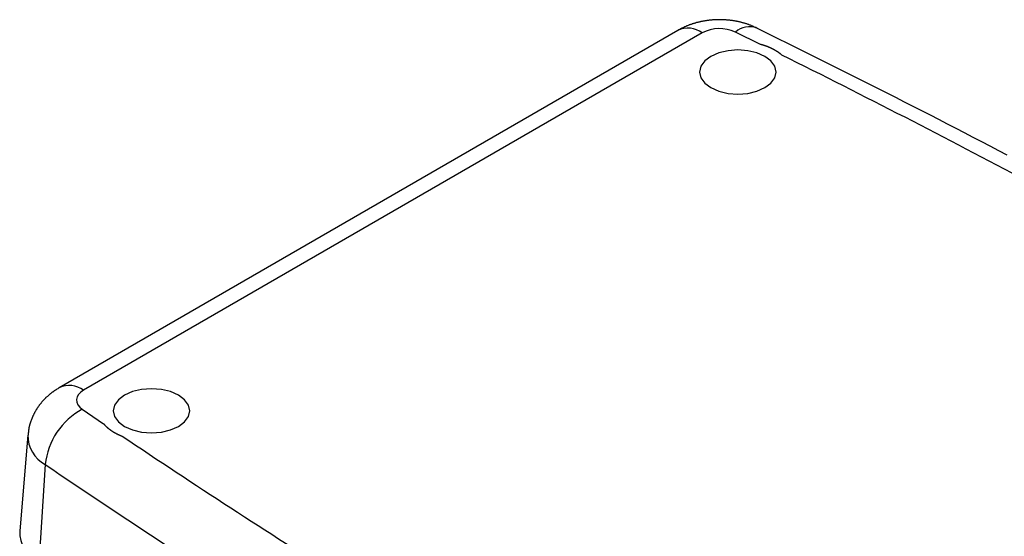
# Model space of a CAD drawing. Units: millimetres. Extents: x 0 to 841, y 0 to 594.
# Drawn here: x 308 to 344, y 397 to 416 of the extents above; entities that cross this region are included whole.
import ezdxf

# ---------------------------------------------------------------- set-up
doc = ezdxf.new("R2010")
doc.units = ezdxf.units.MM
doc.layers.add('SLD-0', color=179, linetype='Continuous')

msp = doc.modelspace()

# ---------------------------------------------------------------- linework, layer by layer
at = {"layer": 'SLD-0'}
for p, q in [((332.397, 415.999), (332.377, 415.989)), ((332.418, 416.01), (332.397, 415.999)), ((332.439, 416.02), (332.418, 416.01)), ((332.46, 416.031), (332.439, 416.02)), ((332.481, 416.041), (332.46, 416.031)), ((332.502, 416.051), (332.481, 416.041)), ((332.523, 416.061), (332.502, 416.051)), ((332.545, 416.071), (332.523, 416.061)), ((332.566, 416.08), (332.545, 416.071)), ((332.577, 416.085), (332.566, 416.08)), ((332.587, 416.09), (332.577, 416.085)), ((332.598, 416.094), (332.587, 416.09)), ((332.609, 416.099), (332.598, 416.094)), ((332.631, 416.108), (332.609, 416.099)), ((332.652, 416.117), (332.631, 416.108)), ((332.674, 416.125), (332.652, 416.117)), ((332.696, 416.134), (332.674, 416.125)), ((332.718, 416.142), (332.696, 416.134)), ((332.74, 416.15), (332.718, 416.142)), ((332.763, 416.157), (332.74, 416.15)), ((332.785, 416.165), (332.763, 416.157)), ((332.807, 416.172), (332.785, 416.165)), ((332.83, 416.179), (332.807, 416.172)), ((332.852, 416.186), (332.83, 416.179)), ((332.875, 416.193), (332.852, 416.186)), ((332.898, 416.2), (332.875, 416.193)), ((332.92, 416.206), (332.898, 416.2)), ((332.943, 416.213), (332.92, 416.206)), ((332.966, 416.219), (332.943, 416.213)), ((332.989, 416.225), (332.966, 416.219)), ((333.012, 416.231), (332.989, 416.225)), ((333.035, 416.236), (333.012, 416.231)), ((333.058, 416.242), (333.035, 416.236)), ((333.081, 416.247), (333.058, 416.242)), ((333.104, 416.252), (333.081, 416.247)), ((333.128, 416.257), (333.104, 416.252)), ((333.151, 416.262), (333.128, 416.257)), ((333.174, 416.266), (333.151, 416.262)), ((333.198, 416.271), (333.174, 416.266)), ((333.221, 416.275), (333.198, 416.271)), ((333.244, 416.279), (333.221, 416.275)), ((333.268, 416.283), (333.244, 416.279)), ((333.291, 416.287), (333.268, 416.283)), ((333.315, 416.291), (333.291, 416.287)), ((333.338, 416.294), (333.315, 416.291)), ((333.362, 416.298), (333.338, 416.294)), ((333.386, 416.301), (333.362, 416.298)), ((333.409, 416.304), (333.386, 416.301)), ((333.433, 416.307), (333.409, 416.304)), ((333.457, 416.309), (333.433, 416.307)), ((333.48, 416.312), (333.457, 416.309)), ((333.504, 416.314), (333.48, 416.312)), ((333.528, 416.316), (333.504, 416.314)), ((333.552, 416.318), (333.528, 416.316)), ((333.576, 416.32), (333.552, 416.318)), ((333.599, 416.321), (333.576, 416.32)), ((333.623, 416.323), (333.599, 416.321)), ((333.647, 416.324), (333.623, 416.323)), ((333.671, 416.325), (333.647, 416.324)), ((333.695, 416.326), (333.671, 416.325)), ((333.719, 416.327), (333.695, 416.326)), ((333.743, 416.327), (333.719, 416.327)), ((333.767, 416.328), (333.743, 416.327)), ((333.791, 416.328), (333.767, 416.328)), ((333.815, 416.328), (333.791, 416.328)), ((333.839, 416.328), (333.815, 416.328)), ((333.862, 416.328), (333.839, 416.328)), ((333.886, 416.327), (333.862, 416.328)), ((333.91, 416.327), (333.886, 416.327)), ((333.934, 416.326), (333.91, 416.327)), ((333.958, 416.325), (333.934, 416.326)), ((333.982, 416.324), (333.958, 416.325)), ((334.006, 416.322), (333.982, 416.324)), ((334.03, 416.321), (334.006, 416.322)), ((334.054, 416.319), (334.03, 416.321)), ((334.077, 416.317), (334.054, 416.319)), ((334.101, 416.315), (334.077, 416.317)), ((334.125, 416.313), (334.101, 416.315)), ((334.149, 416.311), (334.125, 416.313)), ((334.172, 416.308), (334.149, 416.311)), ((334.196, 416.306), (334.172, 416.308)), ((334.22, 416.303), (334.196, 416.306)), ((334.243, 416.3), (334.22, 416.303)), ((334.267, 416.297), (334.243, 416.3)), ((334.291, 416.293), (334.267, 416.297)), ((334.314, 416.29), (334.291, 416.293)), ((334.338, 416.286), (334.314, 416.29)), ((334.361, 416.282), (334.338, 416.286)), ((334.385, 416.278), (334.361, 416.282)), ((334.408, 416.274), (334.385, 416.278)), ((334.432, 416.27), (334.408, 416.274)), ((334.455, 416.265), (334.432, 416.27)), ((334.478, 416.261), (334.455, 416.265)), ((334.502, 416.256), (334.478, 416.261)), ((334.525, 416.251), (334.502, 416.256)), ((334.548, 416.246), (334.525, 416.251)), ((334.571, 416.24), (334.548, 416.246)), ((334.594, 416.235), (334.571, 416.24)), ((334.617, 416.229), (334.594, 416.235)), ((334.64, 416.223), (334.617, 416.229)), ((334.663, 416.217), (334.64, 416.223)), ((334.686, 416.211), (334.663, 416.217)), ((334.709, 416.205), (334.686, 416.211)), ((334.731, 416.198), (334.709, 416.205)), ((334.754, 416.191), (334.731, 416.198)), ((334.776, 416.184), (334.754, 416.191)), ((334.799, 416.177), (334.776, 416.184)), ((334.821, 416.17), (334.799, 416.177)), ((334.843, 416.162), (334.821, 416.17)), ((334.866, 416.154), (334.843, 416.162)), ((334.888, 416.146), (334.866, 416.154)), ((334.91, 416.138), (334.888, 416.146)), ((334.932, 416.13), (334.91, 416.138)), ((334.953, 416.121), (334.932, 416.13)), ((334.975, 416.112), (334.953, 416.121)), ((334.997, 416.104), (334.975, 416.112)), ((335.018, 416.094), (334.997, 416.104)), ((335.04, 416.085), (335.018, 416.094)), ((335.061, 416.076), (335.04, 416.085)), ((335.083, 416.067), (335.061, 416.076)), ((335.104, 416.057), (335.083, 416.067)), ((335.147, 416.038), (335.104, 416.057)), ((335.19, 416.019), (335.147, 416.038)), ((335.833, 415.7), (335.19, 416.019)), ((332.273, 415.934), (309.447, 402.757)), ((333.173, 415.845), (310.347, 402.668)), ((332.315, 415.956), (332.273, 415.934)), ((332.356, 415.978), (332.315, 415.956)), ((332.377, 415.989), (332.356, 415.978)), ((335.319, 415.418), (334.396, 415.874)), ((336.476, 415.381), (335.833, 415.7)), ((335.349, 415.409), (335.319, 415.418)), ((335.363, 415.405), (335.349, 415.409)), ((335.378, 415.401), (335.363, 415.405)), ((335.393, 415.397), (335.378, 415.401)), ((335.4, 415.394), (335.393, 415.397)), ((335.407, 415.392), (335.4, 415.394)), ((335.415, 415.39), (335.407, 415.392)), ((335.422, 415.388), (335.415, 415.39)), ((335.429, 415.385), (335.422, 415.388)), ((335.436, 415.383), (335.429, 415.385)), ((335.444, 415.381), (335.436, 415.383)), ((335.451, 415.379), (335.444, 415.381)), ((335.458, 415.376), (335.451, 415.379)), ((335.465, 415.374), (335.458, 415.376)), ((335.472, 415.372), (335.465, 415.374)), ((335.48, 415.369), (335.472, 415.372)), ((335.487, 415.367), (335.48, 415.369)), ((335.494, 415.364), (335.487, 415.367)), ((335.501, 415.362), (335.494, 415.364)), ((335.508, 415.36), (335.501, 415.362)), ((335.515, 415.357), (335.508, 415.36)), ((335.522, 415.355), (335.515, 415.357)), ((335.529, 415.352), (335.522, 415.355)), ((335.536, 415.349), (335.529, 415.352)), ((335.543, 415.347), (335.536, 415.349)), ((335.55, 415.344), (335.543, 415.347)), ((335.557, 415.342), (335.55, 415.344)), ((335.563, 415.339), (335.557, 415.342)), ((335.57, 415.336), (335.563, 415.339)), ((335.577, 415.334), (335.57, 415.336)), ((335.584, 415.331), (335.577, 415.334)), ((335.591, 415.328), (335.584, 415.331)), ((335.598, 415.326), (335.591, 415.328)), ((335.604, 415.323), (335.598, 415.326)), ((335.611, 415.32), (335.604, 415.323)), ((335.618, 415.318), (335.611, 415.32)), ((335.624, 415.315), (335.618, 415.318)), ((335.631, 415.312), (335.624, 415.315)), ((335.638, 415.309), (335.631, 415.312)), ((335.644, 415.306), (335.638, 415.309)), ((335.651, 415.304), (335.644, 415.306)), ((335.658, 415.301), (335.651, 415.304)), ((335.664, 415.298), (335.658, 415.301)), ((335.671, 415.295), (335.664, 415.298)), ((335.677, 415.292), (335.671, 415.295)), ((335.684, 415.289), (335.677, 415.292)), ((335.69, 415.286), (335.684, 415.289)), ((335.697, 415.283), (335.69, 415.286)), ((335.703, 415.28), (335.697, 415.283)), ((335.71, 415.277), (335.703, 415.28)), ((335.716, 415.274), (335.71, 415.277)), ((335.723, 415.271), (335.716, 415.274)), ((335.729, 415.268), (335.723, 415.271)), ((335.735, 415.265), (335.729, 415.268)), ((337.119, 415.061), (336.476, 415.381)), ((333.492, 414.975), (333.268, 414.806)), ((333.784, 415.104), (333.492, 414.975)), ((334.125, 415.186), (333.784, 415.104)), ((334.489, 415.213), (334.125, 415.186)), ((334.854, 415.186), (334.489, 415.213)), ((335.194, 415.104), (334.854, 415.186)), ((335.487, 414.975), (335.194, 415.104)), ((335.711, 414.806), (335.487, 414.975)), ((335.742, 415.262), (335.735, 415.265)), ((335.748, 415.259), (335.742, 415.262)), ((335.754, 415.256), (335.748, 415.259)), ((335.76, 415.253), (335.754, 415.256)), ((335.767, 415.25), (335.76, 415.253)), ((335.773, 415.247), (335.767, 415.25)), ((335.779, 415.244), (335.773, 415.247)), ((335.785, 415.241), (335.779, 415.244)), ((335.791, 415.237), (335.785, 415.241)), ((335.797, 415.234), (335.791, 415.237)), ((335.804, 415.231), (335.797, 415.234)), ((335.81, 415.228), (335.804, 415.231)), ((335.816, 415.225), (335.81, 415.228)), ((335.822, 415.221), (335.816, 415.225)), ((335.828, 415.218), (335.822, 415.221)), ((335.834, 415.215), (335.828, 415.218)), ((335.84, 415.212), (335.834, 415.215)), ((335.846, 415.208), (335.84, 415.212)), ((335.851, 415.205), (335.846, 415.208)), ((335.857, 415.202), (335.851, 415.205)), ((335.863, 415.198), (335.857, 415.202)), ((335.869, 415.195), (335.863, 415.198)), ((335.875, 415.192), (335.869, 415.195)), ((335.881, 415.188), (335.875, 415.192)), ((335.886, 415.185), (335.881, 415.188)), ((335.892, 415.181), (335.886, 415.185)), ((335.898, 415.178), (335.892, 415.181)), ((335.904, 415.175), (335.898, 415.178)), ((335.909, 415.171), (335.904, 415.175)), ((335.915, 415.168), (335.909, 415.171)), ((335.92, 415.164), (335.915, 415.168)), ((335.926, 415.161), (335.92, 415.164)), ((335.932, 415.157), (335.926, 415.161)), ((335.937, 415.154), (335.932, 415.157)), ((335.943, 415.15), (335.937, 415.154)), ((335.948, 415.147), (335.943, 415.15)), ((335.954, 415.143), (335.948, 415.147)), ((335.959, 415.139), (335.954, 415.143)), ((335.964, 415.136), (335.959, 415.139)), ((335.97, 415.132), (335.964, 415.136)), ((335.975, 415.129), (335.97, 415.132)), ((335.98, 415.125), (335.975, 415.129)), ((335.986, 415.121), (335.98, 415.125)), ((335.991, 415.118), (335.986, 415.121)), ((335.996, 415.114), (335.991, 415.118)), ((336.001, 415.11), (335.996, 415.114)), ((336.007, 415.107), (336.001, 415.11)), ((336.012, 415.103), (336.007, 415.107)), ((336.017, 415.099), (336.012, 415.103)), ((336.022, 415.095), (336.017, 415.099)), ((336.027, 415.092), (336.022, 415.095)), ((336.032, 415.088), (336.027, 415.092)), ((336.037, 415.084), (336.032, 415.088)), ((336.042, 415.08), (336.037, 415.084)), ((336.047, 415.077), (336.042, 415.08)), ((336.052, 415.073), (336.047, 415.077)), ((336.057, 415.069), (336.052, 415.073)), ((336.062, 415.065), (336.057, 415.069)), ((336.067, 415.061), (336.062, 415.065)), ((336.071, 415.057), (336.067, 415.061)), ((336.076, 415.054), (336.071, 415.057)), ((336.081, 415.05), (336.076, 415.054)), ((336.09, 415.042), (336.081, 415.05)), ((336.1, 415.034), (336.09, 415.042)), ((336.109, 415.026), (336.1, 415.034)), ((337.44, 414.901), (337.119, 415.061)), ((333.128, 414.61), (333.079, 414.399)), ((333.268, 414.806), (333.128, 414.61)), ((335.851, 414.61), (335.711, 414.806)), ((335.899, 414.399), (335.851, 414.61)), ((337.761, 414.741), (337.44, 414.901)), ((338.082, 414.581), (337.761, 414.741)), ((338.403, 414.42), (338.082, 414.581)), ((333.079, 414.399), (333.128, 414.189)), ((333.128, 414.189), (333.268, 413.992)), ((335.711, 413.992), (335.851, 414.189)), ((335.851, 414.189), (335.899, 414.399)), ((338.723, 414.26), (338.403, 414.42)), ((339.043, 414.099), (338.723, 414.26)), ((333.268, 413.992), (333.492, 413.824)), ((333.492, 413.824), (333.784, 413.694)), ((335.194, 413.694), (335.487, 413.824)), ((335.487, 413.824), (335.711, 413.992)), ((339.363, 413.938), (339.043, 414.099)), ((339.682, 413.777), (339.363, 413.938)), ((333.784, 413.694), (334.125, 413.613)), ((334.125, 413.613), (334.489, 413.585)), ((334.489, 413.585), (334.854, 413.613)), ((334.854, 413.613), (335.194, 413.694)), ((340.001, 413.616), (339.682, 413.777)), ((340.32, 413.454), (340.001, 413.616)), ((340.638, 413.292), (340.32, 413.454)), ((340.956, 413.13), (340.638, 413.292)), ((341.273, 412.968), (340.956, 413.13)), ((341.591, 412.805), (341.273, 412.968)), ((341.908, 412.642), (341.591, 412.805)), ((342.224, 412.479), (341.908, 412.642)), ((342.54, 412.316), (342.224, 412.479)), ((342.856, 412.152), (342.54, 412.316)), ((343.171, 411.989), (342.856, 412.152)), ((343.486, 411.825), (343.171, 411.989)), ((343.801, 411.66), (343.486, 411.825)), ((344.115, 411.496), (343.801, 411.66)), ((344.429, 411.331), (344.115, 411.496)), ((309.145, 402.553), (309.138, 402.548)), ((309.152, 402.558), (309.145, 402.553)), ((309.165, 402.568), (309.152, 402.558)), ((309.179, 402.579), (309.165, 402.568)), ((309.193, 402.589), (309.179, 402.579)), ((309.206, 402.598), (309.193, 402.589)), ((309.22, 402.608), (309.206, 402.598)), ((309.234, 402.618), (309.22, 402.608)), ((309.248, 402.628), (309.234, 402.618)), ((309.262, 402.637), (309.248, 402.628)), ((309.276, 402.647), (309.262, 402.637)), ((309.29, 402.656), (309.276, 402.647)), ((309.304, 402.665), (309.29, 402.656)), ((309.319, 402.675), (309.304, 402.665)), ((309.333, 402.684), (309.319, 402.675)), ((309.347, 402.693), (309.333, 402.684)), ((309.361, 402.703), (309.347, 402.693)), ((309.39, 402.721), (309.361, 402.703)), ((309.419, 402.739), (309.39, 402.721)), ((309.447, 402.757), (309.419, 402.739)), ((310.24, 402.594), (310.159, 402.509)), ((310.347, 402.668), (310.24, 402.594)), ((312.147, 402.613), (311.855, 402.484)), ((312.487, 402.695), (312.147, 402.613)), ((312.852, 402.722), (312.487, 402.695)), ((313.217, 402.695), (312.852, 402.722)), ((313.557, 402.613), (313.217, 402.695)), ((313.849, 402.484), (313.557, 402.613)), ((308.776, 402.192), (308.765, 402.178)), ((308.787, 402.205), (308.776, 402.192)), ((308.798, 402.218), (308.787, 402.205)), ((308.809, 402.231), (308.798, 402.218)), ((308.82, 402.244), (308.809, 402.231)), ((308.831, 402.256), (308.82, 402.244)), ((308.842, 402.269), (308.831, 402.256)), ((308.853, 402.282), (308.842, 402.269)), ((308.865, 402.294), (308.853, 402.282)), ((308.876, 402.307), (308.865, 402.294)), ((308.888, 402.319), (308.876, 402.307)), ((308.9, 402.332), (308.888, 402.319)), ((308.911, 402.344), (308.9, 402.332)), ((308.923, 402.356), (308.911, 402.344)), ((308.935, 402.368), (308.923, 402.356)), ((308.947, 402.38), (308.935, 402.368)), ((308.959, 402.392), (308.947, 402.38)), ((308.972, 402.404), (308.959, 402.392)), ((308.984, 402.416), (308.972, 402.404)), ((308.996, 402.427), (308.984, 402.416)), ((309.009, 402.439), (308.996, 402.427)), ((309.021, 402.45), (309.009, 402.439)), ((309.034, 402.461), (309.021, 402.45)), ((309.047, 402.473), (309.034, 402.461)), ((309.06, 402.484), (309.047, 402.473)), ((309.073, 402.495), (309.06, 402.484)), ((309.086, 402.505), (309.073, 402.495)), ((309.092, 402.511), (309.086, 402.505)), ((309.099, 402.516), (309.092, 402.511)), ((309.105, 402.522), (309.099, 402.516)), ((309.112, 402.527), (309.105, 402.522)), ((309.118, 402.532), (309.112, 402.527)), ((309.125, 402.537), (309.118, 402.532)), ((309.132, 402.543), (309.125, 402.537)), ((309.138, 402.548), (309.132, 402.543)), ((310.106, 402.417), (310.084, 402.321)), ((310.084, 402.321), (310.093, 402.224)), ((310.093, 402.224), (310.133, 402.13)), ((310.159, 402.509), (310.106, 402.417)), ((311.631, 402.315), (311.49, 402.119)), ((311.855, 402.484), (311.631, 402.315)), ((314.073, 402.315), (313.849, 402.484)), ((314.214, 402.119), (314.073, 402.315)), ((308.54, 401.839), (308.532, 401.824)), ((308.548, 401.854), (308.54, 401.839)), ((308.556, 401.869), (308.548, 401.854)), ((308.564, 401.884), (308.556, 401.869)), ((308.573, 401.898), (308.564, 401.884)), ((308.581, 401.913), (308.573, 401.898)), ((308.59, 401.928), (308.581, 401.913)), ((308.599, 401.942), (308.59, 401.928)), ((308.603, 401.95), (308.599, 401.942)), ((308.608, 401.957), (308.603, 401.95)), ((308.617, 401.971), (308.608, 401.957)), ((308.626, 401.986), (308.617, 401.971)), ((308.635, 402), (308.626, 401.986)), ((308.644, 402.014), (308.635, 402)), ((308.654, 402.028), (308.644, 402.014)), ((308.663, 402.042), (308.654, 402.028)), ((308.673, 402.056), (308.663, 402.042)), ((308.683, 402.07), (308.673, 402.056)), ((308.693, 402.084), (308.683, 402.07)), ((308.703, 402.098), (308.693, 402.084)), ((308.713, 402.111), (308.703, 402.098)), ((308.723, 402.125), (308.713, 402.111)), ((308.733, 402.138), (308.723, 402.125)), ((308.744, 402.152), (308.733, 402.138)), ((308.754, 402.165), (308.744, 402.152)), ((308.765, 402.178), (308.754, 402.165)), ((310.133, 402.13), (310.202, 402.042)), ((310.202, 402.042), (310.298, 401.962)), ((310.298, 401.962), (311.087, 401.429)), ((311.49, 402.119), (311.442, 401.908)), ((311.442, 401.908), (311.49, 401.698)), ((314.262, 401.908), (314.214, 402.119)), ((314.214, 401.698), (314.262, 401.908)), ((308.378, 401.463), (308.376, 401.455)), ((308.381, 401.471), (308.378, 401.463)), ((308.384, 401.479), (308.381, 401.471)), ((308.386, 401.487), (308.384, 401.479)), ((308.389, 401.495), (308.386, 401.487)), ((308.392, 401.503), (308.389, 401.495)), ((308.395, 401.511), (308.392, 401.503)), ((308.401, 401.527), (308.395, 401.511)), ((308.407, 401.543), (308.401, 401.527)), ((308.413, 401.559), (308.407, 401.543)), ((308.419, 401.575), (308.413, 401.559)), ((308.425, 401.591), (308.419, 401.575)), ((308.432, 401.607), (308.425, 401.591)), ((308.438, 401.623), (308.432, 401.607)), ((308.445, 401.639), (308.438, 401.623)), ((308.451, 401.655), (308.445, 401.639)), ((308.458, 401.67), (308.451, 401.655)), ((308.465, 401.686), (308.458, 401.67)), ((308.472, 401.701), (308.465, 401.686)), ((308.479, 401.717), (308.472, 401.701)), ((308.486, 401.732), (308.479, 401.717)), ((308.494, 401.748), (308.486, 401.732)), ((308.501, 401.763), (308.494, 401.748)), ((308.509, 401.778), (308.501, 401.763)), ((308.516, 401.794), (308.509, 401.778)), ((308.524, 401.809), (308.516, 401.794)), ((308.532, 401.824), (308.524, 401.809)), ((311.49, 401.698), (311.631, 401.501)), ((311.631, 401.501), (311.855, 401.333)), ((313.849, 401.333), (314.073, 401.501)), ((314.073, 401.501), (314.214, 401.698)), ((308.308, 401.112), (308.307, 401.095)), ((308.31, 401.129), (308.308, 401.112)), ((308.311, 401.138), (308.31, 401.129)), ((308.312, 401.155), (308.311, 401.146)), ((308.311, 401.146), (308.311, 401.138)), ((308.313, 401.163), (308.312, 401.155)), ((308.314, 401.172), (308.313, 401.163)), ((308.315, 401.18), (308.314, 401.172)), ((308.316, 401.189), (308.315, 401.18)), ((308.317, 401.197), (308.316, 401.189)), ((308.318, 401.206), (308.317, 401.197)), ((308.319, 401.214), (308.318, 401.206)), ((308.32, 401.222), (308.319, 401.214)), ((308.322, 401.231), (308.32, 401.222)), ((308.323, 401.239), (308.322, 401.231)), ((308.324, 401.248), (308.323, 401.239)), ((308.326, 401.256), (308.324, 401.248)), ((308.327, 401.264), (308.326, 401.256)), ((308.329, 401.273), (308.327, 401.264)), ((308.33, 401.281), (308.329, 401.273)), ((308.332, 401.29), (308.33, 401.281)), ((308.334, 401.298), (308.332, 401.29)), ((308.335, 401.306), (308.334, 401.298)), ((308.337, 401.315), (308.335, 401.306)), ((308.339, 401.323), (308.337, 401.315)), ((308.341, 401.331), (308.339, 401.323)), ((308.343, 401.339), (308.341, 401.331)), ((308.345, 401.348), (308.343, 401.339)), ((308.347, 401.356), (308.345, 401.348)), ((308.349, 401.364), (308.347, 401.356)), ((308.351, 401.373), (308.349, 401.364)), ((308.354, 401.381), (308.351, 401.373)), ((308.356, 401.389), (308.354, 401.381)), ((308.358, 401.397), (308.356, 401.389)), ((308.361, 401.405), (308.358, 401.397)), ((308.363, 401.414), (308.361, 401.405)), ((308.365, 401.422), (308.363, 401.414)), ((308.368, 401.43), (308.365, 401.422)), ((308.37, 401.438), (308.368, 401.43)), ((308.373, 401.446), (308.37, 401.438)), ((308.376, 401.455), (308.373, 401.446)), ((311.087, 401.429), (311.095, 401.421)), ((311.095, 401.421), (311.102, 401.412)), ((311.102, 401.412), (311.106, 401.408)), ((311.106, 401.408), (311.109, 401.404)), ((311.109, 401.404), (311.113, 401.399)), ((311.113, 401.399), (311.117, 401.395)), ((311.117, 401.395), (311.12, 401.391)), ((311.12, 401.391), (311.124, 401.387)), ((311.124, 401.387), (311.128, 401.382)), ((311.128, 401.382), (311.132, 401.378)), ((311.132, 401.378), (311.136, 401.374)), ((311.136, 401.374), (311.139, 401.37)), ((311.139, 401.37), (311.143, 401.366)), ((311.143, 401.366), (311.147, 401.362)), ((311.147, 401.362), (311.151, 401.357)), ((311.151, 401.357), (311.155, 401.353)), ((311.155, 401.353), (311.16, 401.349)), ((311.16, 401.349), (311.164, 401.345)), ((311.164, 401.345), (311.168, 401.341)), ((311.168, 401.341), (311.172, 401.337)), ((311.172, 401.337), (311.176, 401.333)), ((311.176, 401.333), (311.18, 401.329)), ((311.18, 401.329), (311.185, 401.325)), ((311.185, 401.325), (311.189, 401.321)), ((311.189, 401.321), (311.193, 401.316)), ((311.193, 401.316), (311.198, 401.312)), ((311.198, 401.312), (311.202, 401.308)), ((311.202, 401.308), (311.206, 401.304)), ((311.206, 401.304), (311.211, 401.3)), ((311.211, 401.3), (311.215, 401.296)), ((311.215, 401.296), (311.22, 401.292)), ((311.22, 401.292), (311.224, 401.288)), ((311.224, 401.288), (311.229, 401.284)), ((311.229, 401.284), (311.233, 401.28)), ((311.233, 401.28), (311.238, 401.277)), ((311.238, 401.277), (311.243, 401.273)), ((311.243, 401.273), (311.247, 401.269)), ((311.247, 401.269), (311.252, 401.265)), ((311.252, 401.265), (311.257, 401.261)), ((311.257, 401.261), (311.261, 401.257)), ((311.261, 401.257), (311.266, 401.253)), ((311.266, 401.253), (311.271, 401.249)), ((311.271, 401.249), (311.276, 401.245)), ((311.276, 401.245), (311.281, 401.242)), ((311.281, 401.242), (311.286, 401.238)), ((311.286, 401.238), (311.291, 401.234)), ((311.291, 401.234), (311.296, 401.23)), ((311.296, 401.23), (311.3, 401.226)), ((311.3, 401.226), (311.305, 401.223)), ((311.305, 401.223), (311.311, 401.219)), ((311.311, 401.219), (311.316, 401.215)), ((311.316, 401.215), (311.321, 401.211)), ((311.321, 401.211), (311.326, 401.208)), ((311.326, 401.208), (311.331, 401.204)), ((311.331, 401.204), (311.336, 401.2)), ((311.336, 401.2), (311.341, 401.197)), ((311.341, 401.197), (311.346, 401.193)), ((311.346, 401.193), (311.352, 401.189)), ((311.352, 401.189), (311.357, 401.186)), ((311.357, 401.186), (311.362, 401.182)), ((311.362, 401.182), (311.368, 401.178)), ((311.368, 401.178), (311.373, 401.175)), ((311.373, 401.175), (311.378, 401.171)), ((311.378, 401.171), (311.384, 401.167)), ((311.384, 401.167), (311.389, 401.164)), ((311.389, 401.164), (311.395, 401.16)), ((311.395, 401.16), (311.4, 401.157)), ((311.4, 401.157), (311.406, 401.153)), ((311.406, 401.153), (311.411, 401.15)), ((311.411, 401.15), (311.417, 401.146)), ((311.417, 401.146), (311.422, 401.143)), ((311.422, 401.143), (311.428, 401.139)), ((311.428, 401.139), (311.434, 401.136)), ((311.434, 401.136), (311.439, 401.132)), ((311.439, 401.132), (311.445, 401.129)), ((311.445, 401.129), (311.451, 401.126)), ((311.451, 401.126), (311.456, 401.122)), ((311.456, 401.122), (311.462, 401.119)), ((311.462, 401.119), (311.468, 401.115)), ((311.468, 401.115), (311.474, 401.112)), ((311.474, 401.112), (311.48, 401.109)), ((311.48, 401.109), (311.485, 401.105)), ((311.485, 401.105), (311.491, 401.102)), ((311.491, 401.102), (311.497, 401.099)), ((311.855, 401.333), (312.147, 401.203)), ((312.147, 401.203), (312.487, 401.122)), ((312.487, 401.122), (312.852, 401.094)), ((312.852, 401.094), (313.217, 401.122)), ((313.217, 401.122), (313.557, 401.203)), ((313.557, 401.203), (313.849, 401.333)), ((308.291, 401.01), (307.989, 397.486)), ((308.304, 401.044), (308.302, 401.01)), ((308.305, 401.061), (308.304, 401.044)), ((308.306, 401.078), (308.305, 401.061)), ((308.307, 401.095), (308.306, 401.078)), ((311.497, 401.099), (311.503, 401.095)), ((311.503, 401.095), (311.509, 401.092)), ((311.509, 401.092), (311.515, 401.089)), ((311.515, 401.089), (311.521, 401.085)), ((311.521, 401.085), (311.527, 401.082)), ((311.527, 401.082), (311.533, 401.079)), ((311.533, 401.079), (311.539, 401.076)), ((311.539, 401.076), (311.545, 401.073)), ((311.545, 401.073), (311.551, 401.069)), ((311.551, 401.069), (311.558, 401.066)), ((311.558, 401.066), (311.564, 401.063)), ((311.564, 401.063), (311.57, 401.06)), ((311.57, 401.06), (311.576, 401.057)), ((311.576, 401.057), (311.582, 401.054)), ((311.582, 401.054), (311.589, 401.051)), ((311.589, 401.051), (311.595, 401.048)), ((311.595, 401.048), (311.601, 401.045)), ((311.601, 401.045), (311.608, 401.041)), ((311.608, 401.041), (311.614, 401.038)), ((311.614, 401.038), (311.62, 401.035)), ((311.62, 401.035), (311.627, 401.033)), ((311.627, 401.033), (311.633, 401.03)), ((311.633, 401.03), (311.64, 401.027)), ((311.64, 401.027), (311.646, 401.024)), ((311.646, 401.024), (311.653, 401.021)), ((311.653, 401.021), (311.659, 401.018)), ((311.659, 401.018), (311.666, 401.015)), ((311.666, 401.015), (311.673, 401.012)), ((311.673, 401.012), (311.679, 401.009)), ((311.679, 401.009), (311.686, 401.007)), ((311.686, 401.007), (311.692, 401.004)), ((311.692, 401.004), (311.699, 401.001)), ((311.699, 401.001), (311.706, 400.998)), ((311.706, 400.998), (311.712, 400.995)), ((311.712, 400.995), (311.726, 400.99)), ((311.726, 400.99), (311.739, 400.984)), ((311.739, 400.984), (311.766, 400.973)), ((308.931, 399.923), (308.701, 396.278))]:
    msp.add_line(p, q, dxfattribs=at)
for centre, radius, start, end in [((332.647, 415.123), 0.894, 53.9547, 114.7348), ((333.814, 414.6), 1.401, 65.4372, 117.2076), ((334.919, 415.259), 0.807, 70.4091, 130.3961), ((155.282, 51.379), 406.125, 62.12336, 63.56067), ((309.821, 401.945), 0.894, 53.9574, 114.7048), ((311.538, 399.654), 2.62, 118.2292, 174.1014), ((309.481, 400.979), 1.19, 178.4696, 242.5061), ((501.223, 683.797), 340.416, 236.18276, 237.79954), ((499.532, 681.202), 339.774, 235.87768, 237.67717), ((309.344, 397.471), 1.356, 179.3559, 241.6805)]:
    msp.add_arc(centre, radius, start, end, dxfattribs=at)

doc.saveas('drawing.dxf')
